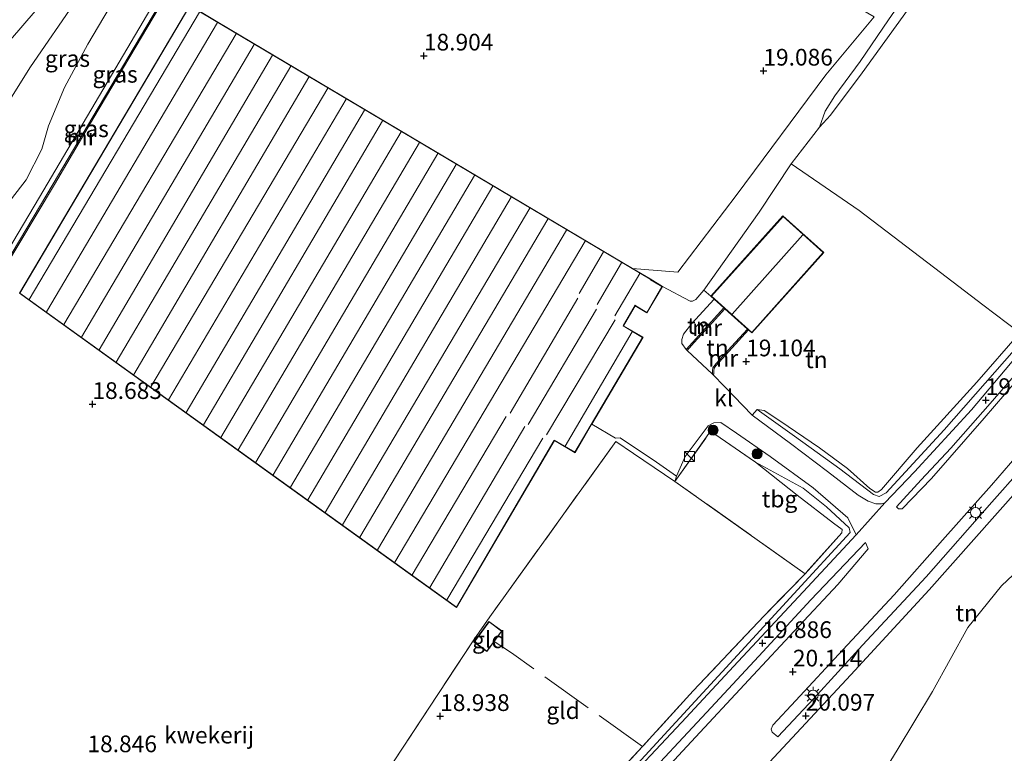
# Model space of a CAD drawing. Units: metres. Extents: x 202895 to 209553, y 368749 to 375003.
# Drawn here: x 205039 to 205186, y 369048 to 369158 of the extents above; entities that cross this region are included whole.
import ezdxf
from ezdxf.enums import TextEntityAlignment as Align

# ---------------------------------------------------------------- set-up
doc = ezdxf.new("R2010")
doc.units = ezdxf.units.M
doc.linetypes.add('IE-TERREINAFSCHEIDING', pattern=[10, 8, -2])
doc.layers.get('0').update_dxf_attribs({"lineweight": 25})
for name, color, linetype, lineweight in [('B-ME-GR-BOMENSTRUIKEN-GV-B6', 93, 'Continuous', 18), ('B-ME-GR-BOOM-S-B1', 93, 'Continuous', 18), ('B-ME-GW-KRUINLIJN-L-B1', 93, 'Continuous', 18), ('B-ME-GW-TEENLIJN-L-B1', 93, 'Continuous', 18), ('B-ME-IE-GRASLAND-GV-B6', 93, 'Continuous', 18), ('B-ME-IE-GRONDWERKLIJN-GROND_INGERICHT-GV-B6', 253, 'Continuous', 18), ('B-ME-IE-INRICHTINGSELEMENT-S-B1', 253, 'Continuous', 18), ('B-ME-IE-MEUBILAIR_WEGMEUBILAIR-LICHTMAST-S-B1', 8, 'Continuous', 18), ('B-ME-IE-TERREINAFSCHEIDING-DOORGANG-L-B1', 8, 'IE-TERREINAFSCHEIDING-KUNSTMATIG-OPEN', 18), ('B-ME-IE-TERREINAFSCHEIDING-RASTERHEKWERK-L-B1', 8, 'IE-TERREINAFSCHEIDING', 18), ('B-ME-KG-KADASTRAAL-DAKRAND-L-B1', 13, 'Continuous', 18), ('B-ME-KG-KADASTRAAL-NOKLIJN-L-B1', 13, 'Continuous', 18), ('B-ME-MW-MUUR-GV-B6', 8, 'IE-TERREINAFSCHEIDING-KUNSTMATIG', 18), ('B-ME-VH-VERH_SOORT-BITUMEN-GV-B6', 8, 'IE-TERREINAFSCHEIDING-NATUURLIJK-HOUTWAL', 18), ('B-ME-VH-VERH_SOORT-KLINKERS-GV-B6', 8, 'IE-TERREINAFSCHEIDING-NATUURLIJK-HOUTWAL', 18)]:
    doc.layers.add(name, color=color, linetype=linetype, lineweight=lineweight)
doc.layers.add('B-ME-GW-HOOGTEPUNT-S-B1', color=10, linetype='Continuous')
doc.styles.add('NLCS-ISO', font='NLCS-ISO.TTF')
doc.linetypes.add('IE-TERREINAFSCHEIDING-KUNSTMATIG', pattern='A,4,[82,NLCS.SHX,S=0.75,R=90,X=0,Y=0],4,-2', length=10)
doc.linetypes.add('IE-TERREINAFSCHEIDING-KUNSTMATIG-OPEN', pattern='A,7,-1.5,[67,NLCS.SHX,S=0.75,R=0,X=0,Y=0],-1.5', length=10)
doc.linetypes.add('IE-TERREINAFSCHEIDING-NATUURLIJK-HOUTWAL', pattern='A,7,-1.5,[67,NLCS.SHX,S=0.75,R=45,X=0,Y=0],-1.5,7,-1.5,[70,NLCS.SHX,S=0.75,R=0,X=0,Y=0],-1.5', length=20)

# ---------------------------------------------------------------- blocks, each defined once
blk = doc.blocks.new('hoogtepunt')
for p, q in [((-0.5, 0), (0.5, 0)), ((0, 0.5), (0, -0.5))]:
    blk.add_line(p, q)
blk = doc.blocks.new('boom')
h = blk.add_hatch(color=256)
edge = h.paths.add_edge_path()
edge.add_arc((0, 0), 0.75, 0, 360)
blk.add_circle((0, 0), 0.75)
blk = doc.blocks.new('kast')
blk.add_line((-0.75, -0.75), (0.75, 0.75))
blk.add_lwpolyline([(-0.75, 0.75), (0.75, 0.75), (0.75, -0.75), (-0.75, -0.75)], close=True)
blk = doc.blocks.new('lantaarnpaal')
for p, q in [((-0.75, 0), (-1.25, 0)), ((-0.88, 0.88), (-0.53, 0.53)), ((0, 0.75), (0, 1.25)), ((0.53, 0.53), (0.88, 0.88)), ((0.75, 0), (1.25, 0)), ((-0.53, -0.53), (-0.88, -0.88)), ((0, -0.75), (0, -1.25)), ((0.53, -0.53), (0.88, -0.88))]:
    blk.add_line(p, q)
blk.add_circle((0, 0), 0.75)

msp = doc.modelspace()

# ---------------------------------------------------------------- linework, layer by layer
at = {"layer": 'B-ME-GR-BOMENSTRUIKEN-GV-B6'}
for points in [[(205040.586, 369162.644, 15.057), (205035.709, 369156.495, 15.182), (205028.932, 369144.785, 15.088), (205022.445, 369131.847, 15.161), (205022.156, 369126.08, 15.328), (205024.026, 369130.827, 15.495), (205027.293, 369137.181, 15.526), (205032.16, 369146.754, 15.547), (205036.012, 369153.034, 15.526), (205042.825, 369160.945, 15.516)], [(205042.825, 369160.945, 15.516), (205036.012, 369153.034, 15.526), (205032.16, 369146.754, 15.547), (205027.293, 369137.181, 15.526), (205024.026, 369130.827, 15.495), (205022.156, 369126.08, 15.328), (205022.445, 369131.847, 15.161), (205028.932, 369144.785, 15.088), (205035.709, 369156.495, 15.182), (205040.586, 369162.644, 15.057)], [(205054.102, 369162.524, 17.886), (205049.152, 369154.181, 17.903), (205045.668, 369147.693, 18.105), (205043.293, 369141.946, 18.415), (205042.291, 369138.46, 18.596), (205039.933, 369133.843, 18.764), (205035.472, 369128.168, 18.331)], [(204979.304, 369032.953, 16.755), (204978.738, 369034.501, 16.687), (204978.646, 369036.645, 16.536), (204979.423, 369040.329, 16.28), (204982.47, 369047.702, 16.069), (204988.031, 369058.898, 15.712), (204991.28, 369065.25, 15.687), (204996.515, 369074.127, 15.51), (205003.376, 369085.906, 15.451), (205007.904, 369093.738, 15.367), (205014.714, 369106.146, 15.413), (205019.486, 369115.315, 15.35), (205025.235, 369125.926, 15.789), (205031.284, 369135.781, 15.805), (205037.75, 369146.22, 15.92), (205040.563, 369150.772, 16.139), (205047.51, 369160.898, 16.077)], [(205047.51, 369160.898, 16.077), (205040.563, 369150.772, 16.139), (205037.75, 369146.22, 15.92)]]:
    msp.add_polyline3d(points, dxfattribs=at)
at = {"layer": 'B-ME-GW-KRUINLIJN-L-B1'}
for points in [[(205011.377, 369077.072, 19.48), (205017.662, 369088.209, 19.451), (205027.189, 369105.379, 19.501), (205030.07, 369111.266, 19.52), (205041.909, 369131.266, 19.64), (205065.8, 369171.734, 19.465), (205066.138, 369172.148, 19.45), (205067.404, 369173.032, 19.438), (205069.492, 369176.389, 19.4), (205075.284, 369189.278, 19.453), (205088.712, 369223.028, 19.432), (205097.847, 369247.827, 19.386), (205112.936, 369279.225, 19.464)], [(205022.156, 369126.08, 15.328), (205024.026, 369130.827, 15.495), (205027.293, 369137.181, 15.526), (205032.16, 369146.754, 15.547), (205036.012, 369153.034, 15.526), (205042.825, 369160.945, 15.516), (205049.934, 369170.008, 15.745), (205055.324, 369176.687, 15.87), (205057.373, 369179.328, 15.954), (205059.28, 369183.455, 16.065)], [(205186.029, 369179.672, 19.056), (205182.951, 369177.143, 19.123), (205179.895, 369173.31, 19.224), (205174.371, 369165.473, 19.3), (205169.11, 369157.817, 19.329), (205164.837, 369151.575, 19.317), (205161.048, 369146.417, 19.35), (205159.594, 369144.106, 19.35), (205158.76, 369141.753, 19.296)], [(205232.403, 369167.494, 19.896), (205222.09, 369152.423, 19.857), (205213.978, 369140.944, 19.89), (205203.589, 369127.276, 19.981), (205192.61, 369113.675, 19.923), (205177.419, 369096.421, 19.827), (205168.768, 369086.996, 19.825)], [(205149.424, 369099.459, 19.292), (205154.994, 369095.46, 19.523), (205161.799, 369090.585, 19.724), (205166.853, 369086.712, 19.825), (205167.712, 369086.42, 19.85), (205168.768, 369086.996, 19.825)], [(205149.171, 369091.572, 19.272), (205156.327, 369087.673, 19.624), (205159.803, 369084.872, 19.802), (205163.2, 369081.719, 19.861), (205163.358, 369081.034, 19.914), (205146.496, 369062.681, 19.858), (205123.404, 369037.624, 19.811), (205106.178, 369019.158, 19.77), (205088.66, 369000.387, 19.644)], [(205141.323, 369010.061, 23.142), (205142.747, 369012.128, 23.497), (205145.23, 369016.862, 23.842), (205147.723, 369021.219, 23.685), (205151.228, 369026.792, 23.716), (205154.565, 369032.099, 23.591), (205156.906, 369033.466, 23.675), (205160.622, 369035.45, 23.779), (205162.233, 369037.029, 23.81), (205166.311, 369041.747, 23.727), (205170.394, 369048.437, 23.946), (205175.669, 369057.217, 24.04), (205180.979, 369066.838, 24.019), (205186.003, 369073.06, 24.009), (205194.743, 369081.266, 24.249)]]:
    msp.add_polyline3d(points, dxfattribs=at)
at = {"layer": 'B-ME-GW-TEENLIJN-L-B1'}
for points in [[(205186.029, 369179.672, 19.056), (205184.231, 369176.734, 18.854), (205180.32, 369170.909, 18.77), (205173.634, 369161.62, 18.896), (205165.139, 369149.846, 18.863), (205160.425, 369143.534, 19.064), (205158.76, 369141.753, 19.296)], [(205037.75, 369146.22, 15.92), (205040.563, 369150.772, 16.139), (205047.51, 369160.898, 16.077), (205056.862, 369173.545, 16.264), (205059.862, 369179.01, 16.288)], [(205149.424, 369099.459, 19.292), (205150.454, 369099.283, 19.212), (205152.824, 369097.767, 19.265), (205158.755, 369093.693, 19.323), (205162.964, 369090.6, 19.315), (205166.318, 369087.646, 19.386), (205167.149, 369087.074, 19.386), (205167.51, 369087.095, 19.386), (205168.059, 369087.495, 19.386), (205173.371, 369093.733, 19.122), (205182.319, 369103.541, 19.143), (205188.748, 369110.95, 19.105), (205189.992, 369113.245, 19.071), (205194.21, 369118.136, 19.055), (205200.521, 369126.277, 19.046), (205205.536, 369132.752, 19.063), (205212.008, 369140.991, 19.034), (205217.754, 369149.338, 18.983), (205223.181, 369157.747, 18.95), (205225.567, 369161.497, 18.949), (205226.824, 369161.997, 18.949), (205228.406, 369163.881, 18.924), (205232.246, 369169.502, 18.833)], [(205241.643, 369155.317, 20.438), (205229.633, 369138.385, 20.463), (205217.095, 369121.893, 20.425), (205202.757, 369104.369, 20.348), (205188.572, 369087.539, 20.275), (205175.201, 369072.45, 20.267), (205163.465, 369059.723, 20.101), (205151.254, 369046.666, 20.055)]]:
    msp.add_polyline3d(points, dxfattribs=at)
at = {"layer": 'B-ME-IE-GRASLAND-GV-B6'}
for points in [[(205158.76, 369141.753, 19.296), (205159.594, 369144.106, 19.35), (205161.048, 369146.417, 19.35), (205164.837, 369151.575, 19.317), (205169.11, 369157.817, 19.329), (205174.371, 369165.473, 19.3), (205179.895, 369173.31, 19.224), (205182.951, 369177.143, 19.123), (205186.029, 369179.672, 19.056), (205184.231, 369176.734, 18.854), (205180.32, 369170.909, 18.77), (205173.634, 369161.62, 18.896), (205165.139, 369149.846, 18.863), (205160.425, 369143.534, 19.064), (205158.76, 369141.753, 19.296)], [(205065.8, 369171.734, 19.465), (205041.909, 369131.266, 19.64), (205030.07, 369111.266, 19.52)], [(205030.07, 369111.266, 19.52), (205041.909, 369131.266, 19.64), (205065.8, 369171.734, 19.465)], [(205031.218, 369111.386, 19.529), (205032.939, 369114.315, 18.756), (205036.066, 369119.639, 18.663), (205044.165, 369133.14, 18.796), (205050.081, 369143.17, 18.776), (205059.914, 369159.739, 18.678), (205066.818, 369171.497, 19.533), (205066.646, 369171.598, 19.533), (205059.742, 369159.841, 19.6), (205049.909, 369143.272, 19.6), (205043.993, 369133.242, 19.608), (205035.894, 369119.741, 19.591), (205031.046, 369111.487, 19.529), (205031.218, 369111.386, 19.529)], [(205174.371, 369165.473, 19.3), (205169.11, 369157.817, 19.329), (205164.837, 369151.575, 19.317), (205161.048, 369146.417, 19.35), (205159.594, 369144.106, 19.35), (205158.76, 369141.753, 19.296), (205154.532, 369136.235, 19.294), (205149.73, 369128.993, 19.185), (205141.438, 369117.304, 19.177), (205140.233, 369115.932, 19.195), (205139.716, 369115.662, 19.174), (205139.378, 369115.676, 19.174), (205135.231, 369117.898, 19.123), (205133.403, 369118.997, 18.951), (205130.749, 369120.573, 18.834), (205137.541, 369120.014, 18.85), (205146.301, 369131.507, 18.919), (205159.694, 369149.555, 19.178), (205166.947, 369158.263, 19.264)], [(205035.472, 369128.168, 18.331), (205039.933, 369133.843, 18.764), (205042.291, 369138.46, 18.596), (205043.293, 369141.946, 18.415), (205045.668, 369147.693, 18.105), (205049.152, 369154.181, 17.903), (205054.102, 369162.524, 17.886)], [(205064.429, 369159.967, 18.668), (205038.929, 369116.852, 18.621)], [(205189.215, 369108.532, 19.875), (205181.53, 369099.386, 19.883), (205172.986, 369090.135, 19.867), (205168.57, 369085.477, 19.867), (205168.027, 369085.323, 19.892), (205167.2, 369085.347, 19.867), (205166.049, 369085.724, 19.837), (205164.534, 369086.627, 19.774), (205159.958, 369090.149, 19.627), (205154.432, 369094.368, 19.455), (205148.661, 369098.592, 19.292), (205149.424, 369099.459, 19.292), (205154.994, 369095.46, 19.523), (205161.799, 369090.585, 19.724), (205166.853, 369086.712, 19.825), (205167.712, 369086.42, 19.85), (205168.768, 369086.996, 19.825), (205177.419, 369096.421, 19.827), (205192.61, 369113.675, 19.923)], [(205192.61, 369113.675, 19.923), (205177.419, 369096.421, 19.827), (205168.768, 369086.996, 19.825), (205167.712, 369086.42, 19.85), (205166.853, 369086.712, 19.825), (205161.799, 369090.585, 19.724), (205154.994, 369095.46, 19.523), (205149.424, 369099.459, 19.292), (205150.454, 369099.283, 19.212), (205152.824, 369097.767, 19.265), (205158.755, 369093.693, 19.323), (205162.964, 369090.6, 19.315), (205166.318, 369087.646, 19.386), (205167.149, 369087.074, 19.386), (205167.51, 369087.095, 19.386), (205168.059, 369087.495, 19.386), (205173.371, 369093.733, 19.122), (205182.319, 369103.541, 19.143), (205188.748, 369110.95, 19.105)], [(205189.631, 369105.369, 20.059), (205183.421, 369098.174, 20.055), (205175.561, 369089.142, 20.03), (205171.155, 369084.579, 19.979), (205170.608, 369084.576, 19.975), (205170.298, 369084.871, 19.954), (205173.973, 369088.902, 19.946), (205178.419, 369093.688, 19.954), (205184.324, 369100.351, 19.979), (205190.195, 369107.165, 19.959)], [(205123.404, 369037.624, 19.811), (205146.496, 369062.681, 19.858), (205163.358, 369081.034, 19.914), (205163.2, 369081.719, 19.861), (205159.803, 369084.872, 19.802), (205156.327, 369087.673, 19.624), (205149.171, 369091.572, 19.272), (205142.453, 369096.193, 19.111), (205137.076, 369088.683, 19.112), (205137.322, 369089.457, 19.039), (205138.629, 369092.402, 19.01), (205140.865, 369095.408, 19.086), (205142.08, 369097.023, 19.111), (205142.953, 369097.466, 19.119), (205143.976, 369097.516, 19.128), (205146.347, 369095.926, 19.224), (205151.377, 369092.416, 19.321), (205157.8, 369087.732, 19.564), (205162.996, 369083.225, 19.761), (205164.275, 369080.686, 19.896)], [(205193.244, 369095.375, 20.346), (205184.551, 369085.57, 20.318), (205174.718, 369074.38, 20.216), (205165.214, 369064.153, 20.216), (205157.906, 369056.171, 20.136), (205152.501, 369050.463, 20.123), (205151.687, 369051.153, 20.148), (205151.524, 369051.603, 20.165), (205151.752, 369052.202, 20.174), (205155.204, 369055.879, 20.174), (205162.264, 369063.481, 20.241), (205169.971, 369071.716, 20.258), (205177.179, 369079.869, 20.278), (205184.548, 369088.119, 20.341), (205191.163, 369095.802, 20.409)], [(205123.487, 369039.564, 19.044), (205132.275, 369048.997, 19.086), (205139.838, 369057.322, 19.111), (205150.482, 369068.572, 19.119), (205156.624, 369074.871, 19.199), (205162.107, 369081.008, 19.331), (205162.153, 369081.475, 19.352), (205160.835, 369082.453, 19.398), (205155.438, 369086.64, 19.369), (205149.171, 369091.572, 19.272), (205156.327, 369087.673, 19.624), (205159.803, 369084.872, 19.802), (205163.2, 369081.719, 19.861), (205163.358, 369081.034, 19.914), (205146.496, 369062.681, 19.858), (205123.404, 369037.624, 19.811)], [(205164.275, 369080.686, 19.896), (205156.322, 369072.154, 19.933), (205146.596, 369061.734, 19.963), (205138.084, 369052.612, 19.875), (205128.041, 369041.925, 19.828)], [(205131.405, 369042.924, 19.797), (205141.814, 369054.069, 19.897), (205149.656, 369062.542, 19.934), (205157.489, 369070.97, 19.884), (205165.641, 369079.544, 19.976), (205166.071, 369078.583, 20.01), (205161.502, 369073.276, 19.993), (205154.964, 369066.25, 20.001), (205148.809, 369059.674, 20.035), (205138.896, 369049.005, 19.955), (205129.546, 369038.919, 19.876)]]:
    msp.add_polyline3d(points, dxfattribs=at)
at = {"layer": 'B-ME-IE-GRONDWERKLIJN-GROND_INGERICHT-GV-B6'}
for points in [[(205166.947, 369158.263, 19.264), (205159.694, 369149.555, 19.178), (205146.301, 369131.507, 18.919), (205137.541, 369120.014, 18.85), (205130.749, 369120.573, 18.834), (205126.188, 369123.283, 18.919), (205068.657, 369157.456, 18.668), (205065.873, 369159.109, 18.668), (205072.711, 369170.252, 18.618), (205077.608, 369178.905, 18.618), (205079.2, 369182.853, 18.597), (205084.478, 369195.969, 18.514), (205087.979, 369204.212, 18.589), (205095.324, 369200.385, 18.614), (205103.949, 369195.208, 18.731), (205111.722, 369190.567, 18.74), (205120.064, 369185.569, 18.811), (205127.691, 369181.168, 18.857), (205138.578, 369174.866, 18.933), (205147.705, 369169.621, 19.004), (205157.346, 369163.855, 19.071), (205166.947, 369158.263, 19.264)], [(205225.567, 369161.497, 18.949), (205223.181, 369157.747, 18.95), (205217.754, 369149.338, 18.983), (205212.008, 369140.991, 19.034), (205205.536, 369132.752, 19.063), (205200.521, 369126.277, 19.046), (205194.21, 369118.136, 19.055), (205189.992, 369113.245, 19.071), (205188.748, 369110.95, 19.105), (205183.235, 369115.111, 19.03), (205176.865, 369119.959, 19.017), (205164.708, 369129.24, 18.933), (205154.532, 369136.235, 19.294), (205158.76, 369141.753, 19.296), (205160.425, 369143.534, 19.064), (205165.139, 369149.846, 18.863), (205173.634, 369161.62, 18.896), (205180.32, 369170.909, 18.77), (205184.231, 369176.734, 18.854), (205186.029, 369179.672, 19.056), (205190.145, 369185.271, 19.056), (205225.567, 369161.497, 18.949)], [(205188.748, 369110.95, 19.105), (205182.319, 369103.541, 19.143), (205173.371, 369093.733, 19.122), (205168.059, 369087.495, 19.386), (205167.51, 369087.095, 19.386), (205167.149, 369087.074, 19.386), (205166.318, 369087.646, 19.386), (205162.964, 369090.6, 19.315), (205158.755, 369093.693, 19.323), (205152.824, 369097.767, 19.265), (205150.454, 369099.283, 19.212), (205149.424, 369099.459, 19.292), (205148.661, 369098.592, 19.292), (205144.59, 369102.838, 19.187), (205142.722, 369104.73, 19.196), (205142.922, 369104.728, 19.236), (205142.926, 369105.222, 19.231), (205142.985, 369105.631, 19.231), (205143.224, 369105.996, 19.244), (205148.123, 369111.369, 19.238), (205148.606, 369110.936, 19.238), (205159.399, 369122.97, 19.031), (205153.294, 369128.444, 19.031), (205142.5, 369116.411, 19.188), (205141.438, 369117.304, 19.177), (205149.73, 369128.993, 19.185), (205154.532, 369136.235, 19.294), (205164.708, 369129.24, 18.933), (205176.865, 369119.959, 19.017), (205183.235, 369115.111, 19.03), (205188.748, 369110.95, 19.105)], [(205038.929, 369116.852, 18.621), (205078.129, 369088.68, 18.861), (205099.102, 369073.607, 18.96), (205104.403, 369069.797, 19.178), (205119.053, 369094.816, 19.216), (205122.157, 369092.987, 19.177), (205124.636, 369097.194, 19.153)], [(205144.441, 369114.671, 19.229), (205138.77, 369108.45, 19.236), (205138.154, 369109.314, 19.212), (205138.137, 369109.919, 19.208), (205138.407, 369110.742, 19.208), (205139.656, 369112.335, 19.212), (205142.999, 369115.963, 19.205), (205144.441, 369114.671, 19.229)], [(205147.974, 369111.503, 18.03), (205145.571, 369108.867, 18.253), (205143.289, 369106.365, 18.877), (205143.065, 369106.119, 19.244), (205142.793, 369105.703, 19.102), (205142.726, 369105.237, 19.141), (205142.722, 369104.73, 19.196), (205138.918, 369108.315, 19.188), (205139.943, 369109.44, 18.864), (205142.216, 369111.933, 18.253), (205144.59, 369114.537, 18.029), (205147.974, 369111.503, 18.03)], [(205124.636, 369097.194, 19.153), (205124.682, 369097.272, 19.061), (205128.205, 369095.14, 19.115), (205128.891, 369095.205, 19.111), (205134.343, 369091.578, 19.069), (205137.322, 369089.457, 19.039), (205137.076, 369088.683, 19.112), (205130.917, 369092.886, 19.112), (205128.263, 369094.679, 19.112), (205109.394, 369068.433, 19.038), (205107.001, 369064.99, 19.063), (205072.456, 369012.498, 19.142)], [(205149.171, 369091.572, 19.272), (205155.438, 369086.64, 19.369), (205160.835, 369082.453, 19.398), (205162.153, 369081.475, 19.352), (205162.107, 369081.008, 19.331), (205156.624, 369074.871, 19.199), (205137.076, 369088.683, 19.112), (205142.453, 369096.193, 19.111), (205149.171, 369091.572, 19.272)], [(205130.917, 369092.886, 19.112), (205137.076, 369088.683, 19.112), (205156.624, 369074.871, 19.199), (205150.482, 369068.572, 19.119), (205139.838, 369057.322, 19.111), (205132.275, 369048.997, 19.086), (205123.487, 369039.564, 19.044), (205114.789, 369030.461, 19.061), (205106.995, 369021.929, 19.048), (205097.663, 369012.135, 18.956), (205087.504, 369001.085, 19.115), (205072.456, 369012.498, 19.142), (205107.001, 369064.99, 19.063), (205109.394, 369068.433, 19.038), (205128.263, 369094.679, 19.112), (205130.917, 369092.886, 19.112)], [(205141.323, 369010.061, 23.142), (205140.861, 369011.092, 22.881), (205140.833, 369013.208, 22.452), (205141.608, 369016.795, 21.951), (205144.984, 369023.929, 21.303), (205149.118, 369033.056, 20.801), (205150.694, 369038.113, 20.446), (205151.274, 369043.55, 20.258), (205151.28, 369045.522, 20.143), (205151.254, 369046.666, 20.055), (205163.465, 369059.723, 20.101), (205175.201, 369072.45, 20.267), (205188.572, 369087.539, 20.275)], [(205194.743, 369081.266, 24.249), (205186.003, 369073.06, 24.009), (205180.979, 369066.838, 24.019), (205175.669, 369057.217, 24.04), (205170.394, 369048.437, 23.946), (205166.311, 369041.747, 23.727), (205162.233, 369037.029, 23.81), (205160.622, 369035.45, 23.779), (205156.906, 369033.466, 23.675), (205154.565, 369032.099, 23.591), (205151.228, 369026.792, 23.716), (205147.723, 369021.219, 23.685), (205145.23, 369016.862, 23.842), (205142.747, 369012.128, 23.497), (205141.323, 369010.061, 23.142)], [(205166.311, 369041.747, 23.727), (205170.394, 369048.437, 23.946), (205175.669, 369057.217, 24.04), (205180.979, 369066.838, 24.019), (205186.003, 369073.06, 24.009), (205194.743, 369081.266, 24.249)], [(205108.934, 369063.222, 19.032), (205110.039, 369064.73, 19.032), (205111.185, 369066.296, 19.032), (205109.253, 369067.711, 19.032), (205107.003, 369064.637, 19.032), (205108.934, 369063.222, 19.032)]]:
    msp.add_polyline3d(points, dxfattribs=at)
at = {"layer": 'B-ME-IE-TERREINAFSCHEIDING-DOORGANG-L-B1'}
for p, q in [((205130.917, 369092.886, 19.112), (205128.263, 369094.679, 19.112)), ((205112.623, 369063.011, 19.032), (205110.039, 369064.73, 19.032))]:
    msp.add_line(p, q, dxfattribs=at)
at = {"layer": 'B-ME-IE-TERREINAFSCHEIDING-RASTERHEKWERK-L-B1'}
for p, q in [((205156.624, 369074.871, 19.199), (205137.076, 369088.683, 19.112)), ((205132.275, 369048.997, 19.086), (205112.623, 369063.011, 19.032))]:
    msp.add_line(p, q, dxfattribs=at)
for points in [[(205130.917, 369092.886, 19.112), (205137.076, 369088.683, 19.112), (205142.453, 369096.193, 19.111), (205149.171, 369091.572, 19.272)], [(205128.263, 369094.679, 19.112), (205109.394, 369068.433, 19.038), (205107.001, 369064.99, 19.063), (205072.456, 369012.498, 19.142), (205087.504, 369001.085, 19.115)], [(205149.171, 369091.572, 19.272), (205155.438, 369086.64, 19.369), (205160.835, 369082.453, 19.398), (205162.153, 369081.475, 19.352), (205162.107, 369081.008, 19.331), (205156.624, 369074.871, 19.199), (205150.482, 369068.572, 19.119), (205139.838, 369057.322, 19.111), (205132.275, 369048.997, 19.086), (205123.487, 369039.564, 19.044), (205114.789, 369030.461, 19.061), (205106.995, 369021.929, 19.048), (205097.663, 369012.135, 18.956), (205087.504, 369001.085, 19.115)]]:
    msp.add_polyline3d(points, dxfattribs=at)
at = {"layer": 'B-ME-KG-KADASTRAAL-DAKRAND-L-B1'}
for points in [[(205104.387, 369069.869, 21.897), (205038.995, 369116.865, 21.738), (205064.447, 369159.898, 21.797), (205133.377, 369118.954, 22.059), (205133.472, 369118.895, 21.012), (205135.163, 369117.881, 21.012), (205132.894, 369114.005, 21.012), (205131.234, 369115.001, 21.012), (205131.134, 369115.062, 22.058), (205129.422, 369112.084, 22.058), (205129.352, 369111.969, 23.97), (205132.271, 369110.249, 23.97), (205122.139, 369093.056, 24.014), (205119.036, 369094.885, 23.98), (205118.96, 369094.763, 21.897), (205104.387, 369069.869, 21.897)], [(205148.603, 369111.006, 22.996), (205142.571, 369116.415, 22.972), (205153.298, 369128.374, 22.944), (205159.328, 369122.966, 22.97), (205148.603, 369111.006, 22.996)], [(205108.923, 369063.292, 21.239), (205107.073, 369064.647, 21.062), (205109.264, 369067.641, 21.063), (205111.115, 369066.285, 21.239), (205108.923, 369063.292, 21.239)]]:
    msp.add_polyline3d(points, dxfattribs=at)
at = {"layer": 'B-ME-KG-KADASTRAAL-NOKLIJN-L-B1'}
for p, q in [((205040.378, 369115.933, 22.698), (205065.906, 369158.973, 22.698)), ((205068.588, 369157.38, 22.698), (205042.982, 369114.061, 22.698)), ((205045.594, 369112.184, 22.72), (205071.385, 369155.718, 22.72)), ((205074.06, 369154.13, 22.72), (205048.222, 369110.295, 22.72)), ((205050.849, 369108.407, 22.72), (205076.808, 369152.497, 22.72)), ((205079.591, 369150.844, 22.74), (205053.418, 369106.561, 22.74)), ((205056.045, 369104.673, 22.74), (205082.296, 369149.238, 22.74)), ((205085.125, 369147.557, 22.74), (205058.597, 369102.839, 22.74)), ((205061.256, 369100.928, 22.74), (205087.852, 369145.937, 22.74)), ((205090.61, 369144.299, 22.74), (205063.902, 369099.026, 22.74)), ((205066.517, 369097.147, 22.74), (205093.329, 369142.684, 22.74)), ((205096.08, 369141.05, 22.74), (205069.113, 369095.281, 22.74)), ((205071.698, 369093.424, 22.74), (205098.824, 369139.42, 22.74)), ((205101.583, 369137.781, 22.74), (205074.31, 369091.547, 22.74)), ((205076.922, 369089.669, 22.74), (205104.318, 369136.156, 22.74)), ((205107.085, 369134.513, 22.74), (205079.519, 369087.803, 22.74)), ((205082.127, 369085.929, 22.74), (205109.82, 369132.888, 22.74)), ((205112.555, 369131.264, 22.74), (205084.732, 369084.057, 22.74)), ((205087.329, 369082.19, 22.74), (205115.37, 369129.592, 22.74)), ((205118.09, 369127.976, 22.74), (205089.906, 369080.338, 22.74)), ((205092.562, 369078.429, 22.74), (205120.858, 369126.332, 22.74)), ((205123.649, 369124.674, 22.74), (205095.13, 369076.584, 22.74)), ((205145.661, 369113.711, 25.523), (205156.279, 369125.633, 25.523)), ((205122.747, 369116.829, 22.74), (205126.398, 369123.041, 22.74)), ((205129.127, 369121.42, 22.74), (205125.465, 369115.175, 22.74)), ((205128.13, 369113.469, 22.74), (205131.846, 369119.805, 22.74)), ((205122.575, 369116.127, 24.614), (205112.424, 369098.902, 24.614)), ((205115.144, 369097.197, 24.614), (205125.337, 369114.495, 24.614)), ((205128.136, 369112.868, 24.614), (205117.88, 369095.662, 24.614)), ((205120.68, 369093.973, 24.614), (205130.715, 369111.108, 24.614)), ((205097.741, 369074.707, 22.74), (205111.843, 369098.39, 22.74)), ((205114.614, 369096.892, 22.74), (205100.391, 369072.803, 22.74)), ((205102.958, 369070.958, 22.74), (205117.299, 369095.185, 22.74))]:
    msp.add_line(p, q, dxfattribs=at)
at = {"layer": 'B-ME-MW-MUUR-GV-B6'}
for points in [[(205066.818, 369171.497, 19.533), (205059.914, 369159.739, 18.678), (205050.081, 369143.17, 18.776), (205044.165, 369133.14, 18.796), (205036.066, 369119.639, 18.663), (205032.939, 369114.315, 18.756), (205031.218, 369111.386, 19.529), (205031.046, 369111.487, 19.529), (205035.894, 369119.741, 19.591), (205043.993, 369133.242, 19.608), (205049.909, 369143.272, 19.6), (205059.742, 369159.841, 19.6), (205066.646, 369171.598, 19.533), (205066.818, 369171.497, 19.533)], [(205144.59, 369114.537, 18.029), (205142.216, 369111.933, 18.253), (205139.943, 369109.44, 18.864), (205138.918, 369108.315, 19.188), (205138.77, 369108.45, 19.236), (205144.441, 369114.671, 19.229), (205144.59, 369114.537, 18.029)], [(205148.123, 369111.369, 19.238), (205143.224, 369105.996, 19.244), (205142.985, 369105.631, 19.231), (205142.926, 369105.222, 19.231), (205142.922, 369104.728, 19.236), (205142.722, 369104.73, 19.196), (205142.726, 369105.237, 19.141), (205142.793, 369105.703, 19.102), (205143.065, 369106.119, 19.244), (205143.289, 369106.365, 18.877), (205145.571, 369108.867, 18.253), (205147.974, 369111.503, 18.03), (205148.123, 369111.369, 19.238)]]:
    msp.add_polyline3d(points, dxfattribs=at)
at = {"layer": 'B-ME-VH-VERH_SOORT-BITUMEN-GV-B6'}
for points in [[(205128.041, 369041.925, 19.828), (205138.084, 369052.612, 19.875), (205146.596, 369061.734, 19.963), (205156.322, 369072.154, 19.933), (205164.275, 369080.686, 19.896), (205168.57, 369085.477, 19.867), (205172.986, 369090.135, 19.867), (205181.53, 369099.386, 19.883), (205189.215, 369108.532, 19.875)], [(205190.195, 369107.165, 19.959), (205184.324, 369100.351, 19.979), (205178.419, 369093.688, 19.954), (205173.973, 369088.902, 19.946), (205170.298, 369084.871, 19.954), (205170.608, 369084.576, 19.975), (205171.155, 369084.579, 19.979), (205175.561, 369089.142, 20.03), (205183.421, 369098.174, 20.055), (205189.631, 369105.369, 20.059)], [(205191.163, 369095.802, 20.409), (205184.548, 369088.119, 20.341), (205177.179, 369079.869, 20.278), (205169.971, 369071.716, 20.258), (205162.264, 369063.481, 20.241), (205155.204, 369055.879, 20.174), (205151.752, 369052.202, 20.174), (205151.524, 369051.603, 20.165), (205151.687, 369051.153, 20.148), (205152.501, 369050.463, 20.123), (205157.906, 369056.171, 20.136), (205165.214, 369064.153, 20.216), (205174.718, 369074.38, 20.216), (205184.551, 369085.57, 20.318), (205193.244, 369095.375, 20.346)], [(205188.572, 369087.539, 20.275), (205175.201, 369072.45, 20.267), (205163.465, 369059.723, 20.101), (205151.254, 369046.666, 20.055), (205147.209, 369042.291, 20.063), (205136.169, 369030.272, 19.889), (205118.606, 369011.582, 19.796), (205109.441, 369001.837, 19.79), (205104.746, 368996.844, 19.787), (205092.694, 368983.858, 19.804), (205081.358, 368971.664, 19.83), (205071.846, 368961.347, 19.828), (205068, 368957.334, 19.83), (205067.722, 368956.694, 19.844), (205067.555, 368956.183, 19.837), (205067.449, 368955.402, 19.824), (205067.833, 368953.356, 19.848)], [(205129.546, 369038.919, 19.876), (205138.896, 369049.005, 19.955), (205148.809, 369059.674, 20.035), (205154.964, 369066.25, 20.001), (205161.502, 369073.276, 19.993), (205166.071, 369078.583, 20.01), (205165.641, 369079.544, 19.976), (205157.489, 369070.97, 19.884), (205149.656, 369062.542, 19.934), (205141.814, 369054.069, 19.897), (205131.405, 369042.924, 19.797)]]:
    msp.add_polyline3d(points, dxfattribs=at)
at = {"layer": 'B-ME-VH-VERH_SOORT-KLINKERS-GV-B6'}
msp.add_polyline3d([(205141.438, 369117.304, 19.177), (205142.5, 369116.411, 19.188), (205142.999, 369115.963, 19.205), (205139.656, 369112.335, 19.212), (205138.407, 369110.742, 19.208), (205138.137, 369109.919, 19.208), (205138.154, 369109.314, 19.212), (205138.77, 369108.45, 19.236), (205138.918, 369108.315, 19.188), (205142.722, 369104.73, 19.196), (205144.59, 369102.838, 19.187), (205148.661, 369098.592, 19.292), (205154.432, 369094.368, 19.455), (205159.958, 369090.149, 19.627), (205164.534, 369086.627, 19.774), (205166.049, 369085.724, 19.837), (205167.2, 369085.347, 19.867), (205168.027, 369085.323, 19.892), (205168.57, 369085.477, 19.867), (205164.275, 369080.686, 19.896), (205162.996, 369083.225, 19.761), (205157.8, 369087.732, 19.564), (205151.377, 369092.416, 19.321), (205146.347, 369095.926, 19.224), (205143.976, 369097.516, 19.128), (205142.953, 369097.466, 19.119), (205142.08, 369097.023, 19.111), (205140.865, 369095.408, 19.086), (205138.629, 369092.402, 19.01), (205137.322, 369089.457, 19.039), (205134.343, 369091.578, 19.069), (205128.891, 369095.205, 19.111), (205128.205, 369095.14, 19.115), (205124.682, 369097.272, 19.061), (205132.339, 369110.267, 19.115), (205129.421, 369111.986, 19.186), (205131.152, 369114.992, 19.127), (205132.912, 369113.936, 19.119), (205135.231, 369117.898, 19.123), (205139.378, 369115.676, 19.174), (205139.716, 369115.662, 19.174), (205140.233, 369115.932, 19.195), (205141.438, 369117.304, 19.177)], dxfattribs=at)

# ---------------------------------------------------------------- block references
at = {"layer": 'B-ME-GR-BOOM-S-B1', "rotation": 90}
for p in [(205142.817, 369096.359, 19.167), (205149.411, 369092.814, 19.239)]:
    msp.add_blockref('boom', p, dxfattribs=at)
at = {"layer": 'B-ME-GW-HOOGTEPUNT-S-B1', "rotation": 90}
for p in [(205099.506, 369152.431, 18.904), (205099.506, 369152.431, 18.904), (205150.355, 369150.172, 19.086), (205150.355, 369150.172, 19.086), (205147.776, 369106.642, 19.104), (205147.776, 369106.642, 19.104), (205183.655, 369100.852, 19.886), (205183.655, 369100.852, 19.886), (205049.857, 369100.253, 18.683), (205049.857, 369100.253, 18.683), (205150.205, 369064.457, 19.886), (205150.205, 369064.457, 19.886), (205154.777, 369060.202, 20.114), (205154.777, 369060.202, 20.114), (205101.941, 369053.534, 18.938), (205101.941, 369053.534, 18.938), (205156.698, 369053.588, 20.097), (205156.698, 369053.588, 20.097)]:
    msp.add_blockref('hoogtepunt', p, dxfattribs=at)
at = {"layer": 'B-ME-IE-INRICHTINGSELEMENT-S-B1', "rotation": 90}
msp.add_blockref('kast', (205139.306, 369092.419, 19.692), dxfattribs=at)
at = {"layer": 'B-ME-IE-MEUBILAIR_WEGMEUBILAIR-LICHTMAST-S-B1', "rotation": 90}
for p in [(205182.128, 369084.025, 20.356), (205157.798, 369056.678, 20.122)]:
    msp.add_blockref('lantaarnpaal', p, dxfattribs=at)

# ---------------------------------------------------------------- texts
at = {"layer": 'B-ME-GW-HOOGTEPUNT-S-B1', "ltscale": 0.2, "style": 'NLCS-ISO'}
for s, p in [('18.904', (205099.506, 369152.431, 18.904)), ('18.904', (205099.506, 369152.431, 18.904)), ('19.086', (205150.355, 369150.172, 19.086)), ('19.086', (205150.355, 369150.172, 19.086)), ('19.104', (205147.776, 369106.642, 19.104)), ('19.104', (205147.776, 369106.642, 19.104)), ('19.886', (205183.655, 369100.852, 19.886)), ('19.886', (205183.655, 369100.852, 19.886)), ('18.683', (205049.857, 369100.253, 18.683)), ('18.683', (205049.857, 369100.253, 18.683)), ('19.886', (205150.205, 369064.457, 19.886)), ('19.886', (205150.205, 369064.457, 19.886)), ('20.114', (205154.777, 369060.202, 20.114)), ('20.114', (205154.777, 369060.202, 20.114)), ('18.938', (205101.941, 369053.534, 18.938)), ('18.938', (205101.941, 369053.534, 18.938)), ('20.097', (205156.698, 369053.588, 20.097)), ('20.097', (205156.698, 369053.588, 20.097)), ('18.846', (205049.11, 369047.361, 18.846)), ('18.846', (205049.11, 369047.361, 18.846))]:
    msp.add_text(s, height=2.5, dxfattribs=at).set_placement(p, align=Align.BOTTOM_LEFT)
at = {"layer": 'B-ME-IE-GRASLAND-GV-B6', "ltscale": 0.2, "style": 'NLCS-ISO'}
for p in [(205046.12, 369152.006), (205053.257, 369149.649), (205048.932, 369141.492)]:
    msp.add_text('gras', height=2.5, dxfattribs=at).set_placement(p, align=Align.MIDDLE_CENTER)
at = {"layer": 'B-ME-IE-GRONDWERKLIJN-GROND_INGERICHT-GV-B6', "ltscale": 0.2, "style": 'NLCS-ISO'}
for s, p in [('tn', (205140.626, 369112.008)), ('tn', (205143.482, 369108.688)), ('tn', (205158.294, 369106.903)), ('tbg', (205152.781, 369086.052)), ('tn', (205180.804, 369068.986)), ('gld', (205109.225, 369064.97)), ('gld', (205120.355, 369054.374)), ('kwekerij', (205067.333, 369050.707))]:
    msp.add_text(s, height=2.5, dxfattribs=at).set_placement(p, align=Align.MIDDLE_CENTER)
at = {"layer": 'B-ME-MW-MUUR-GV-B6', "ltscale": 0.2, "style": 'NLCS-ISO'}
for p in [(205048.232, 369140.255), (205141.924, 369111.698), (205144.342, 369107.141)]:
    msp.add_text('mr', height=2.5, dxfattribs=at).set_placement(p, align=Align.MIDDLE_CENTER)
at = {"layer": 'B-ME-VH-VERH_SOORT-KLINKERS-GV-B6', "ltscale": 0.2, "style": 'NLCS-ISO'}
msp.add_text('kl', height=2.5, dxfattribs=at).set_placement((205144.425, 369101.164), align=Align.MIDDLE_CENTER)

doc.saveas('drawing.dxf')
